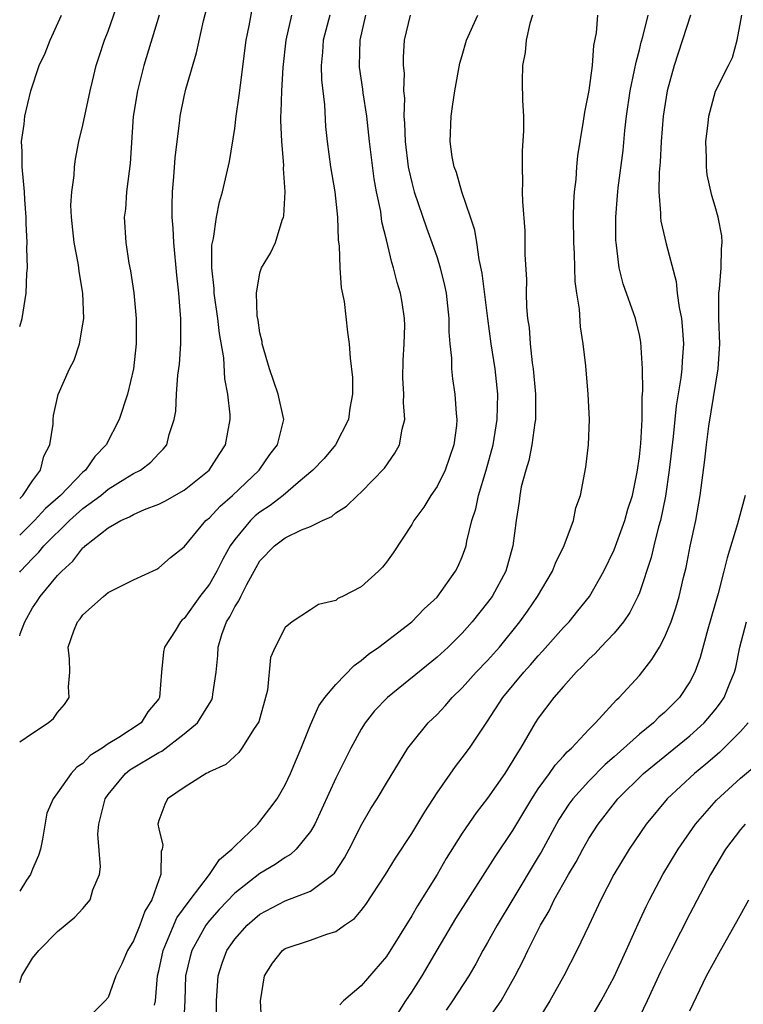
# Model space of a CAD drawing. Units: inches. Extents: x 2616000 to 2619000, y 1533000 to 1536000.
# Drawn here: x 2616000 to 2616057, y 1533391 to 1533469 of the extents above; entities that cross this region are included whole.
import ezdxf

# ---------------------------------------------------------------- set-up
doc = ezdxf.new("R2010")
doc.units = ezdxf.units.IN
doc.header["$MEASUREMENT"] = 0
doc.layers.add('LD26161533_2ft', color=31, linetype='Continuous')

msp = doc.modelspace()

# ---------------------------------------------------------------- linework, layer by layer
at = {"layer": 'LD26161533_2ft'}
for points, elevation in [([(2616000, 1533424.92), (2616000.061, 1533425), (2616001, 1533426.016), (2616001.506, 1533426.494), (2616001.906, 1533427), (2616003.938, 1533429), (2616005, 1533429.948), (2616006.417, 1533431), (2616007, 1533431.483), (2616008.307, 1533432.307), (2616009, 1533432.723), (2616009.543, 1533433), (2616010.371, 1533433.629), (2616011, 1533434.318), (2616011.348, 1533434.652), (2616011.641, 1533435), (2616011.826, 1533435.826), (2616012.213, 1533437), (2616012.345, 1533437.655), (2616012.393, 1533439), (2616012.503, 1533440.503), (2616012.624, 1533441.375), (2616012.729, 1533443), (2616012.735, 1533445), (2616012.723, 1533445.276), (2616012.59, 1533447), (2616012.431, 1533448.43), (2616012.192, 1533451), (2616012.134, 1533452.134), (2616012.06, 1533453), (2616012.045, 1533453.955), (2616012.071, 1533455), (2616012.199, 1533456.199), (2616012.289, 1533457.711), (2616012.672, 1533460.672), (2616012.694, 1533461), (2616013, 1533462.549), (2616013.135, 1533463.135), (2616013.986, 1533466.014), (2616014.528, 1533468.528), (2616015.144, 1533470.856)], 8066), ([(2616000, 1533430.74), (2616000.245, 1533431), (2616001, 1533432.155), (2616001.645, 1533433), (2616001.903, 1533434.097), (2616002.38, 1533435), (2616002.635, 1533436.635), (2616002.645, 1533437), (2616002.684, 1533437.315), (2616003.03, 1533438.971), (2616003.947, 1533441), (2616004.314, 1533441.686), (2616004.735, 1533443), (2616005, 1533444.553), (2616005.059, 1533445), (2616005, 1533447), (2616004.706, 1533448.706), (2616004.685, 1533449), (2616004.628, 1533449.372), (2616004.309, 1533451), (2616004.097, 1533453), (2616004.056, 1533453.944), (2616004.126, 1533455), (2616004.315, 1533456.315), (2616004.324, 1533457), (2616004.4, 1533457.6), (2616004.686, 1533459), (2616005, 1533460.279), (2616005.572, 1533463), (2616005.769, 1533463.768), (2616006.05, 1533465), (2616006.278, 1533465.722), (2616006.713, 1533467), (2616007, 1533467.725), (2616007.846, 1533470.154)], 8062), ([(2616000, 1533419.891), (2616000.048, 1533420.048), (2616000.402, 1533421), (2616001, 1533422.097), (2616001.376, 1533422.624), (2616001.612, 1533423), (2616003, 1533424.654), (2616003.32, 1533425), (2616004.203, 1533425.796), (2616005, 1533426.843), (2616005.092, 1533426.908), (2616005.177, 1533427), (2616007, 1533428.424), (2616007.984, 1533429), (2616008.694, 1533429.306), (2616009, 1533429.494), (2616009.88, 1533429.88), (2616011, 1533430.309), (2616011.466, 1533430.534), (2616013, 1533431.422), (2616014.984, 1533433), (2616015.764, 1533434.236), (2616016.265, 1533435), (2616016.65, 1533437), (2616016.636, 1533437.364), (2616016.47, 1533439), (2616016.225, 1533440.225), (2616016.13, 1533441.87), (2616015.792, 1533443.792), (2616015.66, 1533445), (2616015.371, 1533447), (2616015.371, 1533447.371), (2616015.187, 1533449), (2616015.198, 1533450.802), (2616015.331, 1533451.331), (2616015.556, 1533453), (2616015.786, 1533454.214), (2616016.031, 1533455), (2616016.599, 1533457.401), (2616017, 1533460.027), (2616017.117, 1533461), (2616017.367, 1533462.633), (2616017.448, 1533463.448), (2616017.918, 1533467), (2616018.143, 1533468.143), (2616018.403, 1533469.597)], 8068), ([(2616000, 1533392.473), (2616000.176, 1533393), (2616001, 1533394.393), (2616001.507, 1533395), (2616003, 1533396.498), (2616004.364, 1533397.636), (2616005, 1533398.327), (2616005.566, 1533399), (2616005.79, 1533399.791), (2616006.298, 1533401), (2616006.39, 1533401.61), (2616006.185, 1533404.185), (2616006.26, 1533405), (2616006.668, 1533406.668), (2616006.763, 1533407), (2616007, 1533407.336), (2616008.376, 1533409), (2616008.72, 1533409.28), (2616011, 1533410.665), (2616011.232, 1533410.768), (2616013, 1533412.122), (2616014.068, 1533413), (2616015, 1533414.543), (2616015.187, 1533414.813), (2616015.258, 1533415), (2616015.279, 1533415.279), (2616015.529, 1533417), (2616015.667, 1533418.333), (2616015.69, 1533419), (2616015.992, 1533419.992), (2616016.358, 1533421), (2616016.606, 1533421.394), (2616017, 1533422.17), (2616017.335, 1533422.665), (2616017.473, 1533423), (2616017.95, 1533423.95), (2616018.701, 1533425.3), (2616019, 1533425.807), (2616020.14, 1533427), (2616021, 1533427.639), (2616022.273, 1533428.273), (2616023, 1533428.549), (2616023.932, 1533429), (2616024.671, 1533429.329), (2616025, 1533429.617), (2616025.845, 1533430.156), (2616026.723, 1533431), (2616027, 1533431.241), (2616028.857, 1533433.143), (2616029.674, 1533434.326), (2616030.037, 1533435), (2616030.239, 1533436.239), (2616030.457, 1533437), (2616030.338, 1533438.338), (2616030.372, 1533439), (2616030.306, 1533440.307), (2616030.322, 1533441.678), (2616030.401, 1533443), (2616030.45, 1533444.45), (2616030.43, 1533445), (2616030.246, 1533446.246), (2616030.114, 1533447), (2616029.848, 1533447.848), (2616029.56, 1533449), (2616029.417, 1533449.417), (2616029, 1533451.213), (2616028.646, 1533452.646), (2616028.546, 1533453.454), (2616028.224, 1533455), (2616028.035, 1533456.035), (2616027.661, 1533459), (2616027.438, 1533461), (2616027.16, 1533462.84), (2616027.132, 1533463.132), (2616026.881, 1533464.881), (2616026.869, 1533465), (2616026.916, 1533467), (2616027.368, 1533469)], 8074), ([(2616024.526, 1533469), (2616024.003, 1533467), (2616023.944, 1533466.057), (2616023.847, 1533465), (2616023.869, 1533463.869), (2616024.101, 1533461.899), (2616024.189, 1533460.189), (2616024.307, 1533459), (2616024.57, 1533457), (2616024.918, 1533455), (2616025.139, 1533453), (2616025.192, 1533451.192), (2616025.255, 1533450.745), (2616025.305, 1533449), (2616025.423, 1533447.423), (2616025.664, 1533446.336), (2616025.919, 1533443.919), (2616026.056, 1533443), (2616026.135, 1533441.865), (2616026.314, 1533440.314), (2616026.304, 1533439), (2616026.093, 1533437.908), (2616025.994, 1533437), (2616024.977, 1533435), (2616024.074, 1533433.926), (2616023.186, 1533433), (2616022.03, 1533432.03), (2616020.835, 1533431), (2616019.811, 1533430.189), (2616019, 1533429.666), (2616018.632, 1533429.368), (2616018.25, 1533429), (2616017, 1533427.512), (2616016.631, 1533427), (2616016.054, 1533425.946), (2616015.586, 1533425), (2616015, 1533423.983), (2616014.25, 1533423), (2616013, 1533421.255), (2616012.86, 1533421.141), (2616012.727, 1533421), (2616012.285, 1533420.285), (2616011.457, 1533419), (2616011.384, 1533418.616), (2616011.206, 1533417), (2616011.056, 1533415), (2616011, 1533414.913), (2616010.128, 1533413.872), (2616009.598, 1533413), (2616007.85, 1533411.85), (2616007, 1533411.347), (2616006.512, 1533411), (2616005.575, 1533410.425), (2616005, 1533409.798), (2616004.515, 1533409.485), (2616004.059, 1533409), (2616003, 1533407.459), (2616002.641, 1533407), (2616002.143, 1533405.857), (2616001.811, 1533403.811), (2616001.642, 1533403), (2616001.492, 1533402.508), (2616001, 1533401.432), (2616000.849, 1533401), (2616000.548, 1533400.548), (2616000, 1533399.674)], 8072), ([(2616000, 1533411.497), (2616001, 1533412.183), (2616002.26, 1533413), (2616002.663, 1533413.337), (2616003, 1533413.826), (2616003.541, 1533414.459), (2616003.921, 1533415), (2616003.852, 1533415.853), (2616003.954, 1533417), (2616003.932, 1533418.068), (2616003.835, 1533419), (2616004.282, 1533420.282), (2616004.565, 1533421), (2616004.774, 1533421.226), (2616005, 1533421.55), (2616006.618, 1533423), (2616007, 1533423.306), (2616009, 1533424.312), (2616010.835, 1533425.165), (2616011, 1533425.255), (2616011.925, 1533426.076), (2616013, 1533426.929), (2616014.724, 1533429), (2616015, 1533429.223), (2616015.846, 1533430.154), (2616016.838, 1533431), (2616018.93, 1533433), (2616019.773, 1533434.227), (2616020.38, 1533435), (2616020.884, 1533437), (2616020.45, 1533439), (2616019.746, 1533441), (2616019.179, 1533443), (2616019.169, 1533443.169), (2616019, 1533443.852), (2616018.854, 1533444.854), (2616018.786, 1533445.214), (2616018.715, 1533447), (2616019, 1533448.595), (2616019.132, 1533449), (2616019.837, 1533450.163), (2616020.221, 1533451), (2616020.767, 1533452.767), (2616020.866, 1533453), (2616020.894, 1533453.106), (2616020.985, 1533455), (2616020.863, 1533456.863), (2616020.876, 1533457.124), (2616020.729, 1533459), (2616020.656, 1533460.656), (2616020.661, 1533461), (2616020.686, 1533461.313), (2616020.727, 1533463), (2616020.839, 1533464.839), (2616021.064, 1533467), (2616021.52, 1533469)], 8070), ([(2616011.032, 1533469), (2616009.823, 1533465), (2616009.302, 1533463), (2616008.977, 1533460.977), (2616008.74, 1533457.26), (2616008.643, 1533456.643), (2616008.448, 1533455), (2616008.36, 1533453.64), (2616008.271, 1533453), (2616008.39, 1533451), (2616008.632, 1533449.368), (2616008.755, 1533448.755), (2616009.018, 1533447.018), (2616009.216, 1533445), (2616009.207, 1533443), (2616008.994, 1533441), (2616008.53, 1533439), (2616007.864, 1533437), (2616006.827, 1533435), (2616005.935, 1533434.065), (2616005.212, 1533433), (2616005, 1533432.825), (2616003.214, 1533431), (2616002.051, 1533429.949), (2616001.158, 1533429), (2616000, 1533427.86)], 8064), ([(2616000, 1533444.365), (2616000.183, 1533445), (2616000.511, 1533447), (2616000.561, 1533448.561), (2616000.611, 1533449), (2616000.558, 1533450.558), (2616000.597, 1533451), (2616000.504, 1533452.504), (2616000.519, 1533453), (2616000.398, 1533454.398), (2616000.368, 1533455), (2616000.186, 1533457), (2616000.196, 1533458.196), (2616000.153, 1533459), (2616000.355, 1533460.355), (2616000.405, 1533461), (2616000.874, 1533463), (2616001.546, 1533465), (2616002.026, 1533465.974), (2616002.398, 1533467), (2616003.298, 1533469)], 8060), ([(2616030.87, 1533469), (2616030.405, 1533467), (2616030.323, 1533465.677), (2616030.325, 1533465), (2616030.391, 1533464.392), (2616030.357, 1533463), (2616030.418, 1533462.418), (2616030.383, 1533461), (2616030.439, 1533460.439), (2616030.474, 1533459), (2616030.719, 1533457), (2616030.759, 1533456.759), (2616031, 1533455.742), (2616031.204, 1533455), (2616032.171, 1533452.171), (2616032.601, 1533451), (2616033, 1533449.806), (2616033.251, 1533449), (2616033.599, 1533447.599), (2616033.716, 1533447), (2616033.942, 1533445), (2616033.931, 1533443.931), (2616034.009, 1533443), (2616034.136, 1533441.864), (2616034.137, 1533441), (2616034.227, 1533440.228), (2616034.415, 1533439), (2616034.515, 1533437.485), (2616034.575, 1533437), (2616034.536, 1533436.536), (2616034.329, 1533435), (2616033.632, 1533433), (2616033, 1533431.708), (2616032.521, 1533431), (2616031.947, 1533430.053), (2616031.168, 1533429), (2616031, 1533428.707), (2616029.536, 1533426.463), (2616029, 1533425.713), (2616028.678, 1533425.322), (2616028.362, 1533425), (2616027, 1533423.772), (2616025.537, 1533423), (2616025.168, 1533422.833), (2616025, 1533422.695), (2616023.624, 1533422.376), (2616023, 1533421.947), (2616021.548, 1533421), (2616021, 1533420.55), (2616020.206, 1533419), (2616019.84, 1533418.161), (2616019.594, 1533415.594), (2616018.908, 1533413.092), (2616018.867, 1533413), (2616018.549, 1533412.548), (2616017.569, 1533411), (2616017.334, 1533410.666), (2616016.3, 1533409.7), (2616015, 1533409.118), (2616014.936, 1533409.064), (2616014.754, 1533409), (2616013, 1533407.901), (2616011.691, 1533407), (2616011.469, 1533406.531), (2616011, 1533405.267), (2616010.935, 1533405), (2616011, 1533404.611), (2616011.327, 1533403.328), (2616011.274, 1533403), (2616011.18, 1533402.82), (2616011.161, 1533401), (2616011, 1533400.582), (2616010.451, 1533399), (2616009.886, 1533398.114), (2616009.503, 1533397), (2616009, 1533395.757), (2616008.525, 1533395), (2616008.064, 1533393.936), (2616007.6, 1533393), (2616007, 1533391.274), (2616006.769, 1533391), (2616005, 1533389.241)], 8076), ([(2616010.669, 1533390.669), (2616010.741, 1533391), (2616010.902, 1533393), (2616011, 1533393.39), (2616011.332, 1533395), (2616011.62, 1533395.62), (2616012.434, 1533397.566), (2616013.48, 1533399), (2616015.004, 1533401), (2616015.797, 1533402.203), (2616016.779, 1533403), (2616017, 1533403.254), (2616018.822, 1533405), (2616018.898, 1533405.102), (2616019, 1533405.198), (2616019.785, 1533406.215), (2616020.353, 1533407), (2616021, 1533408.106), (2616021.415, 1533409), (2616021.877, 1533410.123), (2616022.261, 1533411), (2616023, 1533412.836), (2616023.66, 1533414.34), (2616024.124, 1533415), (2616025, 1533416.048), (2616026.452, 1533417.547), (2616027, 1533417.926), (2616027.573, 1533418.427), (2616028.393, 1533419), (2616031, 1533420.985), (2616031.987, 1533422.013), (2616033, 1533422.946), (2616034.474, 1533425), (2616034.649, 1533425.352), (2616035, 1533426.14), (2616035.304, 1533427), (2616035.363, 1533427.363), (2616035.76, 1533429), (2616036.065, 1533429.935), (2616036.271, 1533431), (2616036.885, 1533433), (2616037.438, 1533435), (2616037.765, 1533437), (2616037.804, 1533439), (2616037.597, 1533441), (2616037.287, 1533443), (2616037.006, 1533445), (2616036.573, 1533448.573), (2616036.342, 1533449.658), (2616036.147, 1533451), (2616035.983, 1533451.983), (2616035.653, 1533453), (2616034.963, 1533455), (2616034.532, 1533456.533), (2616034.351, 1533457), (2616034.21, 1533457.79), (2616034.05, 1533459), (2616034.116, 1533461), (2616034.235, 1533461.765), (2616034.396, 1533463), (2616034.815, 1533465.185), (2616035, 1533465.786), (2616035.336, 1533467), (2616036.237, 1533469)], 8078), ([(2616040.559, 1533469), (2616040.33, 1533468.33), (2616040.045, 1533467), (2616039.974, 1533466.026), (2616039.752, 1533465), (2616039.739, 1533463.739), (2616039.762, 1533462.238), (2616039.829, 1533461), (2616039.844, 1533459.844), (2616039.743, 1533458.257), (2616039.724, 1533457), (2616039.762, 1533455.762), (2616039.743, 1533455), (2616039.753, 1533454.247), (2616039.937, 1533451.937), (2616039.954, 1533450.045), (2616040.066, 1533448.065), (2616040.054, 1533447), (2616040.073, 1533445.927), (2616040.16, 1533445), (2616040.275, 1533444.274), (2616040.363, 1533443), (2616040.526, 1533441.474), (2616040.602, 1533441), (2616040.779, 1533439), (2616040.781, 1533437), (2616040.733, 1533436.733), (2616040.505, 1533435), (2616040.247, 1533433.753), (2616040.016, 1533433), (2616039.666, 1533431.667), (2616039.539, 1533431), (2616039.484, 1533430.517), (2616039.253, 1533429), (2616039.004, 1533427), (2616038.438, 1533425), (2616037.35, 1533423), (2616037, 1533422.514), (2616035.788, 1533421), (2616035, 1533420.107), (2616033.877, 1533419), (2616033, 1533418.188), (2616029.074, 1533415), (2616028.055, 1533413.945), (2616027.305, 1533413), (2616027, 1533412.515), (2616026.177, 1533411), (2616025.784, 1533410.216), (2616025, 1533408.619), (2616023.332, 1533405), (2616023, 1533404.42), (2616021.863, 1533403), (2616021.416, 1533402.584), (2616021, 1533402.356), (2616020.198, 1533401.802), (2616019, 1533401.095), (2616017, 1533399.521), (2616015.771, 1533398.229), (2616015, 1533397.376), (2616014.718, 1533397), (2616013.612, 1533395), (2616013.483, 1533394.517), (2616013.123, 1533393), (2616013.05, 1533391.049), (2616012.945, 1533389)], 8080), ([(2616015.524, 1533389), (2616015.549, 1533391), (2616015.695, 1533393), (2616016.016, 1533393.984), (2616016.377, 1533395), (2616017, 1533395.893), (2616017.98, 1533397), (2616019, 1533397.862), (2616021, 1533398.912), (2616023, 1533399.683), (2616024.759, 1533401), (2616024.884, 1533401.116), (2616025.682, 1533402.318), (2616026.048, 1533403), (2616027.041, 1533405), (2616027.774, 1533406.226), (2616028.274, 1533407), (2616029, 1533408.223), (2616030.7, 1533411), (2616031, 1533411.392), (2616032.31, 1533413), (2616033, 1533413.67), (2616033.644, 1533414.356), (2616034.194, 1533415), (2616035, 1533415.775), (2616036.105, 1533417), (2616037, 1533417.942), (2616037.929, 1533419), (2616039.542, 1533421), (2616040.153, 1533421.847), (2616040.95, 1533423), (2616042.12, 1533425), (2616042.359, 1533425.641), (2616043.046, 1533427.046), (2616043.797, 1533429), (2616043.989, 1533430.011), (2616044.342, 1533431), (2616044.765, 1533433.235), (2616044.982, 1533435), (2616045.067, 1533437), (2616044.96, 1533439), (2616044.76, 1533441.24), (2616044.566, 1533443), (2616044.337, 1533444.337), (2616044.274, 1533445.726), (2616044.058, 1533447), (2616043.929, 1533447.929), (2616043.867, 1533450.133), (2616043.81, 1533451), (2616043.786, 1533453), (2616043.812, 1533454.188), (2616043.87, 1533455), (2616043.995, 1533455.996), (2616044.057, 1533457), (2616044.139, 1533457.86), (2616044.313, 1533459), (2616044.593, 1533460.592), (2616044.686, 1533461.314), (2616045.039, 1533463.039), (2616045.298, 1533465), (2616045.412, 1533466.587), (2616045.603, 1533467.603), (2616045.708, 1533469)], 8082), ([(2616019.158, 1533389), (2616019.051, 1533391), (2616019.345, 1533393), (2616020.001, 1533393.999), (2616020.791, 1533395), (2616021, 1533395.148), (2616023, 1533395.816), (2616024.297, 1533396.297), (2616025, 1533396.497), (2616025.679, 1533397), (2616026.466, 1533397.534), (2616027, 1533398.166), (2616027.374, 1533398.626), (2616028.926, 1533401), (2616029.715, 1533402.285), (2616031, 1533404.238), (2616032.038, 1533405.962), (2616033, 1533407.462), (2616034.449, 1533409.551), (2616035, 1533410.234), (2616035.57, 1533411), (2616037, 1533413.138), (2616038.201, 1533415), (2616039.853, 1533417), (2616040.397, 1533417.603), (2616041, 1533418.311), (2616041.339, 1533418.661), (2616043, 1533420.547), (2616043.439, 1533421), (2616044.147, 1533421.853), (2616045.068, 1533423), (2616046.198, 1533425), (2616047, 1533426.689), (2616047.849, 1533429), (2616048.101, 1533429.898), (2616048.448, 1533431), (2616048.828, 1533432.829), (2616049, 1533434.052), (2616049.108, 1533435.108), (2616049.211, 1533437), (2616049.222, 1533438.777), (2616049.275, 1533439.275), (2616049.249, 1533441), (2616049.125, 1533443.125), (2616049, 1533443.712), (2616048.691, 1533445), (2616047.729, 1533447.729), (2616047.412, 1533449), (2616047.202, 1533450.798), (2616047.164, 1533451), (2616047.152, 1533451.151), (2616047.137, 1533453), (2616047.284, 1533454.716), (2616047.291, 1533455), (2616047.322, 1533455.322), (2616047.707, 1533458.293), (2616047.853, 1533459.852), (2616047.98, 1533461), (2616048.277, 1533463), (2616048.628, 1533464.628), (2616048.734, 1533465.267), (2616049, 1533466.249), (2616049.142, 1533466.858), (2616049.266, 1533467.266), (2616049.694, 1533469)], 8084), ([(2616053.045, 1533469), (2616051.752, 1533465), (2616051.211, 1533463), (2616050.886, 1533461), (2616050.734, 1533459), (2616050.649, 1533457.351), (2616050.576, 1533456.576), (2616050.543, 1533455), (2616050.679, 1533453.321), (2616050.671, 1533453), (2616050.695, 1533452.695), (2616051.111, 1533450.89), (2616051.918, 1533447.918), (2616051.995, 1533447), (2616052.138, 1533445.862), (2616052.321, 1533445), (2616052.392, 1533444.392), (2616052.499, 1533443), (2616052.383, 1533441.617), (2616052.359, 1533441), (2616052.285, 1533440.285), (2616051.914, 1533438.085), (2616051.815, 1533437), (2616051.669, 1533435.669), (2616051.344, 1533433), (2616051.058, 1533430.942), (2616050.662, 1533429), (2616050.516, 1533428.516), (2616050.135, 1533427), (2616049.923, 1533426.077), (2616049, 1533423.291), (2616048.885, 1533423), (2616048.259, 1533421.741), (2616047.739, 1533421), (2616047, 1533420.098), (2616045.949, 1533419), (2616045.502, 1533418.498), (2616045, 1533418.04), (2616044.504, 1533417.496), (2616043.991, 1533417), (2616043, 1533415.888), (2616042.236, 1533415), (2616041, 1533413.363), (2616040.763, 1533413), (2616039.605, 1533411), (2616039.357, 1533410.643), (2616039, 1533410.013), (2616038.35, 1533409), (2616037, 1533407.036), (2616036.106, 1533405.894), (2616035, 1533404.271), (2616033.733, 1533402.268), (2616033, 1533400.996), (2616031.462, 1533398.538), (2616031, 1533397.73), (2616029, 1533394.521), (2616027, 1533392.206), (2616025.614, 1533391), (2616025.307, 1533390.693)], 8086), ([(2616029.266, 1533389), (2616030.525, 1533391), (2616031, 1533391.693), (2616031.829, 1533393), (2616033, 1533395.023), (2616034.487, 1533397.513), (2616037.601, 1533402.399), (2616039, 1533404.482), (2616040.496, 1533407), (2616041, 1533407.776), (2616041.886, 1533409), (2616042.334, 1533409.666), (2616043, 1533410.377), (2616043.288, 1533410.712), (2616043.628, 1533411), (2616045, 1533412.465), (2616045.544, 1533413), (2616047.184, 1533414.816), (2616047.405, 1533415), (2616049, 1533416.745), (2616049.998, 1533418.002), (2616050.585, 1533419), (2616051, 1533419.767), (2616051.508, 1533421), (2616051.894, 1533422.106), (2616052.157, 1533423), (2616052.498, 1533424.498), (2616052.7, 1533425.3), (2616053.018, 1533426.982), (2616053.454, 1533429), (2616053.817, 1533431), (2616054.182, 1533433.818), (2616054.296, 1533435), (2616054.48, 1533436.48), (2616055.22, 1533441), (2616055.355, 1533443), (2616055.29, 1533445), (2616055.274, 1533446.726), (2616055.287, 1533447), (2616055.332, 1533447.332), (2616055.466, 1533449), (2616055.491, 1533450.509), (2616055.55, 1533451), (2616055.52, 1533451.52), (2616055.24, 1533453), (2616055, 1533453.857), (2616054.718, 1533454.718), (2616054.361, 1533456.36), (2616054.299, 1533457), (2616054.303, 1533457.697), (2616054.262, 1533459), (2616054.432, 1533460.432), (2616054.484, 1533461), (2616055.021, 1533462.979), (2616056.049, 1533465), (2616056.36, 1533465.64), (2616056.733, 1533467), (2616057.109, 1533469)], 8088), ([(2616057.36, 1533431), (2616056.753, 1533428.753), (2616055.93, 1533426.07), (2616055.692, 1533425), (2616055.238, 1533423.238), (2616054.416, 1533420.416), (2616053.815, 1533418.185), (2616053.388, 1533417), (2616053, 1533416.257), (2616052.17, 1533415), (2616051, 1533413.83), (2616050.551, 1533413.449), (2616050.111, 1533413), (2616049, 1533412.107), (2616047, 1533410.309), (2616046.291, 1533409.709), (2616045, 1533408.384), (2616043.738, 1533407), (2616043.425, 1533406.575), (2616042.636, 1533405.364), (2616041.222, 1533402.778), (2616041, 1533402.396), (2616039, 1533399.046), (2616037.755, 1533397), (2616037, 1533395.626), (2616036.633, 1533395), (2616036.059, 1533393.942), (2616035.512, 1533393), (2616034.236, 1533391), (2616033.719, 1533390.281)], 8090), ([(2616037, 1533389.472), (2616038.06, 1533391), (2616039.187, 1533393), (2616039.802, 1533394.198), (2616040.168, 1533395), (2616041.175, 1533397), (2616041.863, 1533398.137), (2616042.276, 1533399), (2616043.391, 1533401), (2616043.991, 1533402.009), (2616044.518, 1533403), (2616045, 1533403.843), (2616045.732, 1533405), (2616047.295, 1533407), (2616049.326, 1533409), (2616053, 1533411.984), (2616054.124, 1533413), (2616055, 1533414.043), (2616055.423, 1533414.577), (2616055.701, 1533415), (2616056.154, 1533416.154), (2616056.513, 1533417), (2616056.615, 1533417.385), (2616056.957, 1533419), (2616057.483, 1533421)], 8092), ([(2616057.614, 1533413), (2616057, 1533412.319), (2616055.335, 1533410.665), (2616054.262, 1533409.738), (2616053.36, 1533409), (2616051.21, 1533407), (2616049.544, 1533405), (2616048.202, 1533403), (2616046.991, 1533401), (2616045.945, 1533399), (2616045, 1533396.964), (2616044.054, 1533395), (2616043.026, 1533393), (2616041.933, 1533391), (2616041, 1533389.513)], 8094), ([(2616045, 1533389.337), (2616045.988, 1533391), (2616047, 1533392.909), (2616047.957, 1533395), (2616048.894, 1533397.106), (2616049.525, 1533398.476), (2616049.789, 1533399), (2616050.866, 1533401), (2616052.055, 1533403), (2616053.427, 1533405), (2616055.103, 1533406.897), (2616057, 1533408.619), (2616058.279, 1533409.721)], 8096), ([(2616057.376, 1533405), (2616057, 1533404.554), (2616055.809, 1533403), (2616054.627, 1533401), (2616053, 1533397.888), (2616051.512, 1533395), (2616050.682, 1533393.318), (2616049.629, 1533391), (2616048.764, 1533389.236)], 8098), ([(2616053, 1533390.226), (2616054.319, 1533393), (2616055.407, 1533395), (2616056.719, 1533397.28), (2616057.652, 1533399)], 8100)]:
    msp.add_lwpolyline(points, dxfattribs=dict(at, elevation=elevation))

doc.saveas('drawing.dxf')
